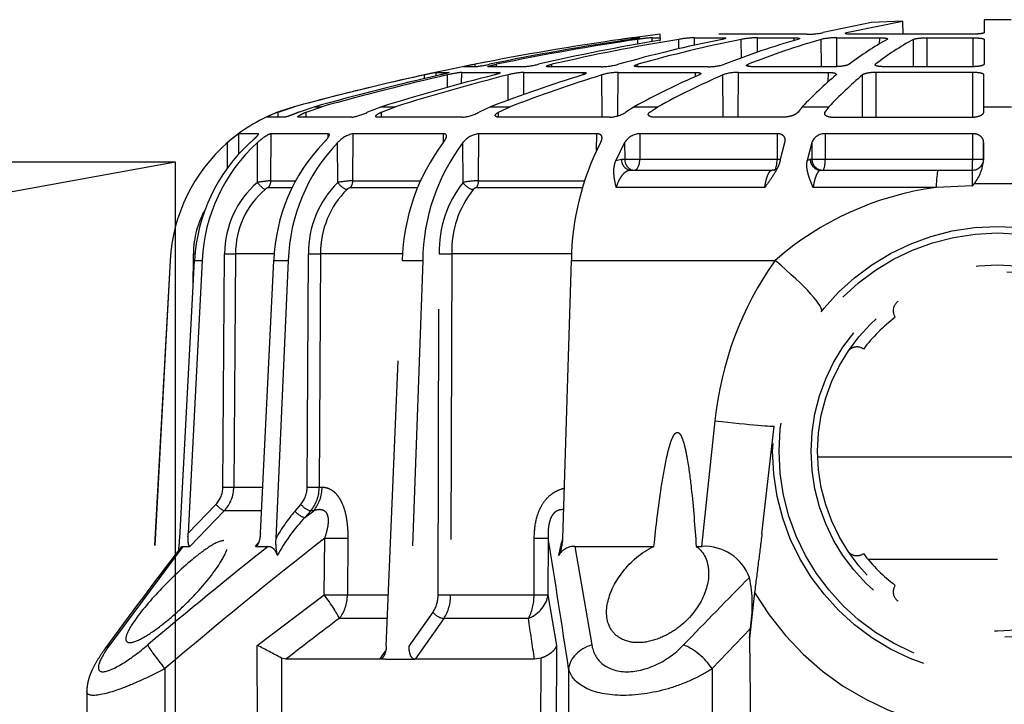
# Model space of a CAD drawing. Units: millimetres. Extents: x 1483 to 1802, y 192 to 446.
# Drawn here: x 1625 to 1630, y 265 to 268 of the extents above; entities that cross this region are included whole.
import ezdxf

# ---------------------------------------------------------------- set-up
doc = ezdxf.new("R2010")
doc.units = ezdxf.units.MM
doc.header["$LTSCALE"] = 0.1
doc.linetypes.add('CENTER2', pattern=[28.575, 19.05, -3.175, 3.175, -3.175])
doc.linetypes.add('DASHED', pattern=[19.05, 12.7, -6.35])
doc.layers.add('Centro', color=2, linetype='CENTER2')

# ---------------------------------------------------------------- blocks, each defined once
blk = doc.blocks.new('A$C26F47F03')
at = {"linetype": 'DASHED'}
for p, q in [((12.0426, 8.0977), (11.835, 8.0986)), ((12.6873, 7.671), (12.2489, 7.9959)), ((13.9589, 7.7279), (12.5158, 7.8063)), ((13.9589, 7.7274), (12.5168, 7.8056)), ((12.1435, 7.7507), (11.835, 7.7509)), ((13.9589, 7.7279), (13.9589, 7.7274)), ((12.6873, 7.671), (12.6873, 7.6396)), ((12.722, 7.6849), (13.9589, 7.6187)), ((12.8458, 7.4867), (12.6873, 7.6396)), ((13.9589, 7.5854), (12.7459, 7.6476)), ((12.7459, 7.6476), (12.8739, 7.5241)), ((13.8337, 7.6254), (13.9884, 7.624)), ((13.9589, 7.6187), (13.9589, 7.5854)), ((12.8458, 7.3231), (12.8458, 7.4867)), ((12.9507, 7.4931), (13.9884, 7.4856)), ((12.9505, 7.4444), (12.9505, 7.3184)), ((13.9883, 7.437), (12.9505, 7.4444)), ((14.3663, 7.4725), (14.4825, 7.4725)), ((13.9883, 7.2653), (13.9883, 7.437)), ((14.431, 7.4222), (14.5222, 7.4218)), ((14.5222, 7.3356), (14.5222, 7.4218)), ((11.835, 7.3386), (12.2465, 7.3399)), ((12.2465, 7.3399), (12.472, 7.0422)), ((12.6873, 7.348), (12.6873, 7.2918)), ((12.6873, 7.348), (12.7026, 7.3347)), ((12.7459, 7.3264), (13.9589, 7.2667)), ((14.3055, 7.3396), (14.4825, 7.3398)), ((14.5201, 7.3356), (14.5222, 7.3356)), ((13.9589, 7.2667), (13.9589, 7.2025)), ((14.2816, 7.185), (14.2816, 7.2939)), ((14.313, 7.2791), (14.5222, 7.2782)), ((14.313, 7.2791), (14.313, 7.1704)), ((14.5222, 7.0254), (14.5222, 7.2782)), ((14.5959, 7.2172), (14.5959, 7.2983)), ((12.1901, 7.2328), (11.835, 7.2317)), ((12.185, 7.2136), (12.1901, 7.2328)), ((13.9589, 7.2025), (12.722, 7.2579)), ((14.5959, 7.2473), (14.6184, 7.2473)), ((14.6184, 7.2473), (14.6419, 7.1755)), ((12.185, 6.796), (12.185, 7.2136)), ((12.8437, 7.1723), (12.8739, 7.1463)), ((14.5959, 6.9202), (14.5959, 7.1581)), ((14.6419, 7.0848), (14.6184, 7.1543)), ((12.8156, 7.1282), (12.8458, 7.0892)), ((12.8458, 7.1022), (12.8156, 7.1282)), ((12.8458, 7.0892), (12.8458, 7.1022)), ((12.9507, 7.1185), (13.9884, 7.1131)), ((14.5959, 7.1225), (14.6184, 7.1225)), ((14.6184, 7.1225), (14.6419, 7.0531)), ((12.9505, 7.0645), (12.9505, 7.052)), ((13.9883, 7.059), (12.9505, 7.0645)), ((13.9883, 6.6948), (13.9883, 7.059)), ((14.6419, 7.0848), (14.6419, 7.0531)), ((12.472, 7.0422), (12.7239, 7.0401)), ((14.5051, 7.0255), (14.5222, 7.0254)), ((12.3666, 6.764), (12.3666, 6.9754)), ((14.3055, 6.9825), (14.4825, 6.9829)), ((12.7233, 6.9375), (12.4714, 6.9396)), ((12.4714, 6.9396), (12.4714, 6.7574)), ((14.2816, 6.6296), (14.2816, 6.9285)), ((14.313, 6.9153), (14.5222, 6.9146)), ((14.313, 6.9153), (14.313, 6.6177)), ((14.5222, 6.5124), (14.5222, 6.9146)), ((14.6419, 6.7873), (14.6184, 6.8496)), ((12.185, 6.796), (12.2213, 6.7702)), ((12.185, 6.7957), (12.185, 6.796)), ((12.185, 6.7691), (12.185, 6.7957)), ((14.5959, 6.4275), (14.5959, 6.8059)), ((14.5959, 6.7882), (14.6184, 6.7882)), ((14.6184, 6.7882), (14.6419, 6.726)), ((14.6419, 6.7873), (14.6419, 6.726)), ((12.185, 6.7691), (12.185, 6.6391)), ((12.2436, 6.7666), (13.9589, 6.6955)), ((13.9589, 6.6047), (12.2436, 6.6652)), ((12.2436, 6.6652), (12.3947, 6.5588)), ((13.9589, 6.6955), (13.9589, 6.6047)), ((12.185, 6.639), (12.185, 6.6391)), ((12.185, 6.108), (12.185, 6.639)), ((12.3666, 6.5111), (12.185, 6.639)), ((14.7669, 6.5968), (14.784, 6.5968)), ((12.4715, 6.5362), (13.9884, 6.5317)), ((14.7793, 6.5451), (14.7948, 6.545)), ((14.7948, 6.545), (14.7948, 6.4885)), ((12.3666, 6.1351), (12.3666, 6.5111)), ((12.4714, 6.4805), (12.4714, 6.1096)), ((13.9883, 6.476), (12.4714, 6.4805)), ((14.4842, 6.5125), (14.5222, 6.5124)), ((14.7281, 6.4943), (14.784, 6.4943)), ((13.9883, 5.9427), (13.9883, 6.476)), ((14.3055, 6.4255), (14.4825, 6.426)), ((14.7449, 6.4316), (14.7948, 6.4314)), ((14.7948, 6.4314), (14.7948, 6.2657)), ((14.8202, 6.3724), (14.8202, 6.4236)), ((14.2816, 5.8964), (14.2816, 6.3669)), ((14.313, 6.3563), (14.5222, 6.3556)), ((14.313, 6.3563), (14.313, 5.8869)), ((14.5222, 5.8315), (14.5222, 6.3556)), ((14.6419, 6.3032), (14.6184, 6.3541)), ((14.8202, 6.3716), (14.831, 6.3716)), ((14.6419, 6.3032), (14.6419, 6.2165)), ((14.8202, 6.163), (14.8202, 6.3129)), ((14.5959, 5.7728), (14.5959, 6.2659)), ((14.596, 6.2672), (14.6184, 6.2673)), ((14.6184, 6.2673), (14.6419, 6.2165)), ((14.8202, 6.2768), (14.831, 6.2768)), ((14.6705, 6.225), (14.784, 6.2252)), ((14.6957, 6.1559), (14.7948, 6.1555)), ((14.7948, 6.1555), (14.7948, 5.892)), ((12.1902, 6.0779), (12.185, 6.108)), ((12.4714, 6.1096), (12.7233, 6.1088)), ((11.835, 6.0795), (12.1902, 6.0779)), ((12.472, 6.048), (12.2465, 6.0098)), ((12.7239, 6.0472), (12.472, 6.048)), ((14.8202, 5.8095), (14.8202, 6.048)), ((12.2465, 6.0098), (11.835, 6.0118)), ((14.8202, 6.0302), (14.831, 6.0303)), ((12.1435, 5.9562), (11.835, 5.9575)), ((12.722, 5.9822), (13.9589, 5.944)), ((12.6873, 5.9286), (12.2489, 5.8532)), ((12.6873, 5.9286), (12.6873, 5.5769)), ((13.9589, 5.944), (13.9589, 5.0383)), ((14.7845, 5.892), (14.7948, 5.892)), ((14.4488, 5.8317), (14.5222, 5.8315)), ((14.5959, 5.8072), (14.784, 5.8078)), ((14.2829, 5.0843), (14.2829, 5.7445)), ((14.4825, 5.7072), (14.4038, 5.7457)), ((14.4038, 5.7457), (14.4098, 5.7215)), ((14.6022, 5.7367), (14.7948, 5.7361)), ((14.7948, 5.7361), (14.7948, 5.3926)), ((14.4098, 5.7215), (14.4098, 5.707)), ((14.4825, 5.7072), (14.4098, 5.707)), ((14.4098, 5.707), (14.4098, 5.6398)), ((14.6419, 5.6655), (14.6184, 5.7015)), ((14.9352, 5.7205), (14.9419, 5.7205)), ((14.36, 5.6782), (14.36, 5.0513)), ((14.6419, 5.6655), (14.6419, 5.5593)), ((14.8202, 5.336), (14.8202, 5.6468)), ((14.8203, 5.6486), (14.831, 5.6487)), ((14.9202, 5.6481), (14.9419, 5.6481)), ((14.9436, 5.6681), (14.9489, 5.6681)), ((14.9489, 5.6681), (14.9489, 5.6411)), ((14.5222, 5.6396), (14.4098, 5.6398)), ((14.4098, 5.6398), (14.4098, 5.0294)), ((14.5222, 5.0292), (14.5222, 5.6396)), ((14.9484, 5.6411), (14.9489, 5.6411)), ((14.5959, 5.0006), (14.5959, 5.5749)), ((14.6184, 5.5952), (14.6419, 5.5593)), ((14.9317, 5.5848), (14.9489, 5.5847)), ((14.9489, 5.5847), (14.9489, 5.5495)), ((14.9344, 5.5494), (14.9381, 5.5494)), ((14.9489, 5.5495), (14.9414, 5.5495)), ((14.9489, 5.5495), (14.9651, 5.5496)), ((14.8993, 5.4666), (14.9419, 5.4667)), ((12.6873, 5.3891), (12.6873, 5.3633)), ((14.7761, 5.3926), (14.7948, 5.3926)), ((14.9147, 5.3969), (14.9489, 5.3967)), ((14.9489, 5.3967), (14.9489, 5.271)), ((12.6873, 5.3633), (13.2451, 5.3055)), ((12.1435, 5.3182), (11.835, 5.3174)), ((12.3224, 5.1482), (12.1435, 5.3182)), ((14.5959, 5.2698), (14.784, 5.2706)), ((14.9424, 5.271), (14.9489, 5.271)), ((14.9647, 4.8993), (14.9647, 5.2883)), ((14.5959, 5.2021), (14.7948, 5.2017)), ((14.7948, 5.2017), (14.7948, 4.8017)), ((14.8585, 5.1884), (14.9419, 5.1887)), ((12.2783, 5.1528), (11.835, 5.1471)), ((12.2783, 5.1528), (12.3224, 5.1482)), ((12.4818, 5.1293), (12.2783, 5.1528)), ((14.8202, 4.7749), (14.8202, 5.1368)), ((14.822, 5.1581), (14.831, 5.1581)), ((12.7432, 5.097), (13.222, 5.043)), ((14.8848, 5.1171), (14.9489, 5.1169)), ((14.9489, 5.1169), (14.9489, 4.9531)), ((14.4038, 5.0156), (14.4825, 4.9952)), ((14.5222, 5.0292), (14.4098, 5.0294)), ((14.4098, 5.0294), (14.4098, 5.0138)), ((14.9368, 4.9531), (14.9489, 4.9531)), ((14.6419, 4.9176), (14.6184, 4.9363)), ((14.6419, 4.9176), (14.6419, 4.7992)), ((14.2829, 4.3227), (14.2829, 4.8692)), ((14.4825, 4.8754), (14.4038, 4.8952)), ((14.4038, 4.8952), (14.4098, 4.8826)), ((14.4098, 4.8826), (14.4098, 4.8751)), ((14.4825, 4.8754), (14.4098, 4.8751)), ((14.4098, 4.8751), (14.4098, 4.8152)), ((13.085, 4.8489), (13.085, 3.2497)), ((14.36, 4.8343), (14.36, 4.3128)), ((14.5222, 4.8151), (14.4098, 4.8152)), ((14.4098, 4.8152), (14.4098, 4.1602)), ((14.5222, 4.1602), (14.5222, 4.8151)), ((14.6092, 4.8177), (14.6184, 4.8177)), ((14.6419, 4.7992), (14.6184, 4.8177)), ((14.8202, 4.8325), (14.9419, 4.833)), ((15.0164, 4.6092), (14.9717, 4.824)), ((14.5959, 4.7798), (14.5959, 4.1636)), ((14.7531, 4.8018), (14.7948, 4.8017)), ((14.8205, 4.7646), (14.9489, 4.7643)), ((14.9489, 4.7643), (14.9489, 4.5735)), ((14.9647, 4.1659), (14.9647, 4.6974)), ((14.9659, 4.7203), (14.9717, 4.7203)), ((14.9717, 4.7203), (15.0221, 4.4715)), ((14.5959, 4.6493), (14.784, 4.6501)), ((12.6286, 4.0493), (12.6286, 4.6244)), ((15.0221, 4.4715), (15.0164, 4.6092)), ((14.5959, 4.589), (14.7948, 4.5888)), ((14.7948, 4.1595), (14.7948, 4.5888)), ((14.8202, 4.1643), (14.8202, 4.5527)), ((14.828, 4.592), (14.831, 4.592)), ((14.9216, 4.5736), (14.9489, 4.5735)), ((15.0221, 4.4715), (14.9647, 4.4711)), ((14.8202, 4.4234), (14.9419, 4.4239)), ((14.8202, 4.3631), (14.9489, 4.363)), ((14.9489, 4.363), (14.9489, 4.1583)), ((14.2903, 4.1605), (14.2829, 4.3227)), ((14.36, 4.3128), (14.36, 4.1616)), ((14.5222, 4.1602), (14.4098, 4.1602)), ((14.4098, 4.1602), (14.4098, 4.1116)), ((14.5962, 4.1596), (14.7948, 4.1595)), ((14.8203, 4.1583), (14.9489, 4.1583)), ((14.3012, 4.1522), (14.3012, 3.9464)), ((14.404, 4.1116), (14.4825, 4.1113)), ((14.4098, 4.1116), (14.404, 4.1116)), ((14.4825, 4.1113), (14.4098, 4.1116)), ((14.6184, 4.1107), (14.6419, 4.1106)), ((14.6419, 4.1106), (14.6419, 3.9881)), ((14.6419, 4.1106), (14.784, 4.11)), ((14.9419, 4.1093), (14.831, 4.1098)), ((15.0294, 4.1089), (14.9717, 4.1092)), ((15.0294, 3.9897), (15.0294, 4.1089))]:
    blk.add_line(p, q, dxfattribs=at)
for radius in [1, 0.9711, 0.8289, 0.8]:
    blk.add_circle((13.11, 4.0493), radius, dxfattribs=at)
for centre, radius, start, end in [((2.9645, -4.8516), 15.8577, 52.21232, 54.24345), ((-5.9994, -7.5717), 23.8771, 38.4989, 40.15877), ((-5.4141, -7.1827), 23.0494, 38.10141, 40.38237), ((13.9182, 6.979), 0.75, 86.3722, 86.8892), ((13.9183, 6.9786), 0.7499, 41.1966, 86.8926), ((12.7459, 8.2269), 0.5425, 261.8332, 267.4759), ((13.9203, 6.8577), 0.7619, 42.4392, 87.0907), ((13.9849, 7.2092), 0.4149, 60.118, 89.5054), ((13.9231, 6.828), 0.7582, 42.4513, 87.2905), ((12.9512, 7.5971), 0.1527, 226.3246, 269.745), ((12.9512, 7.6049), 0.1118, 226.2506, 269.7545), ((13.9871, 7.0655), 0.4201, 40.7233, 89.8121), ((13.9182, 6.979), 0.75, 21.6184, 41.8246), ((14.1063, 7.1368), 0.5042, 34.4152, 41.7359), ((13.9871, 7.0576), 0.3794, 40.6892, 89.8207), ((10.3916, 8.2472), 2.0649, 330.5742, 333.9323), ((13.7037, 7.2336), 0.611, 4.2641, 9.9867), ((13.9274, 6.4635), 0.8039, 46.3213, 87.7505), ((14.169, 7.0801), 0.4795, 20.4114, 27.0768), ((12.7055, 7.0126), 0.2459, 86.1675, 103.9197), ((12.2521, 6.5307), 0.8214, 46.677, 61.3111), ((12.3648, 6.6204), 0.7308, 49.0485, 60.7392), ((13.9182, 6.979), 0.75, 15.2335, 21.1773), ((-1.3999, -3.3317), 17.1975, 36.82258, 37.82055), ((13.9344, 6.41), 0.7928, 46.2655, 88.2308), ((12.9502, 7.2372), 0.1187, 230.0281, 270.2702), ((3.16, 4.0493), 11.9, 13.56053, 15.23348), ((3.1618, 4.0497), 11.898, 12.36165, 15.23121), ((12.9498, 7.2269), 0.1624, 230.1701, 270.2495), ((13.9921, 6.6718), 0.4412, 44.7536, 90.4805), ((13.9918, 6.6611), 0.3979, 44.677, 90.5087), ((3.8827, 4.0528), 11.1782, 12.78109, 15.7382), ((3.9006, 4.0242), 11.1601, 12.78735, 15.74765), ((13.8463, 6.8968), 0.4671, 2.2789, 10.5764), ((14.3963, 6.8871), 0.1289, 12.3118, 48.0098), ((14.2578, 6.9234), 0.0243, 12.0157, 45.7892), ((14.8291, 6.9555), 0.2359, 188.601, 206.6758), ((5.8701, 4.0308), 9.1947, 14.19711, 17.44517), ((3.16, 4.0493), 11.9, 10.93076, 13.17256), ((5.9013, 3.9756), 9.1632, 14.21199, 17.4675), ((13.9374, 5.7886), 0.9071, 53.0594, 88.6381), ((13.9497, 5.7207), 0.884, 52.9297, 89.4), ((13.0283, 6.2014), 1.7996, 11.0059, 12.6925), ((12.4696, 6.6718), 0.1355, 236.4662, 270.8226), ((13.9989, 6.0366), 0.4952, 51.7503, 91.2134), ((12.4688, 6.6666), 0.1861, 236.683, 270.7854), ((14.3146, 6.3808), 0.4829, 6.02, 13.6009), ((13.9981, 6.0305), 0.4456, 51.6264, 91.2668), ((13.9484, 6.3514), 0.3647, 0.7596, 11.7165), ((14.4175, 6.343), 0.1055, 6.8998, 51.9492), ((14.7818, 6.4442), 0.1867, 185.1175, 208.8687), ((13.5783, 6.1372), 1.2745, 10.5963, 12.985), ((14.2616, 6.3646), 0.0201, 6.5543, 49.2188), ((15.4372, 6.4436), 0.6211, 186.5832, 192.602), ((3.1622, 4.0496), 11.8977, 8.07327, 11.25411), ((8.5913, 3.9748), 6.4831, 17.21548, 21.04775), ((3.9191, 4.0606), 11.141, 8.35332, 11.63843), ((3.932, 4.0309), 11.1281, 8.35595, 11.6436), ((8.6278, 3.8967), 6.446, 17.24618, 21.09314), ((14.4307, 6.1344), 0.3647, 3.3245, 14.4211), ((6.0352, 47.8339), 42.1767, 278.38422, 278.63367), ((15.2452, 6.1899), 0.4259, 183.6288, 193.4733), ((5.9982, 4.0617), 9.0629, 9.44801, 12.93671), ((5.3234, 51.3535), 45.9067, 278.54373, 279.27701), ((12.6053, 5.9302), 0.082, 358.9279, 59.921), ((12.4547, 5.026), 0.9938, 74.6315, 78.8783), ((12.7232, 6.1473), 0.1651, 242.2879, 269.5839), ((6.0222, 4.0048), 9.0387, 9.30763, 12.94927), ((13.9468, 4.7711), 1.1729, 62.824, 89.4096), ((14.5118, 5.7298), 0.2831, 1.268, 15.9842), ((15.153, 5.8191), 0.333, 181.6479, 194.772), ((14.7331, 5.7768), 0.1372, 181.6637, 213.2862), ((8.8471, 4.0505), 6.2163, 11.34581, 15.71443), ((14.4389, 5.6362), 0.0834, 2.3482, 58.46), ((3.16, 4.0493), 11.9, 7.24262, 8.09132), ((13.1026, 5.4494), 1.8592, 6.7539, 8.3846), ((11.3171, 3.8559), 3.7854, 23.6705, 28.5581), ((8.873, 3.9695), 6.1902, 11.35905, 15.73995), ((14.2488, 5.5398), 0.7015, 3.6752, 8.8821), ((11.3498, 3.7602), 3.7516, 23.74, 28.6569), ((-2.6782, -10.1649), 21.5983, 45.16859, 46.28063), ((14.4049, 5.3778), 0.5443, 1.9904, 9.3935), ((12.4731, 5.3528), 0.2145, 290.7455, 2.8035), ((13.0976, 3.8246), 1.4883, 54.6385, 84.3136), ((15.0641, 5.3348), 0.2439, 179.7107, 197.1703), ((14.5943, 5.2053), 0.2006, 358.9729, 18.9849), ((11.6975, 4.0152), 3.3728, 15.8588, 21.71), ((14.5245, 5.1119), 0.4244, 0.6776, 10.4202), ((13.1111, 4.0493), 1.25, 120.2295, 204.0846), ((12.4249, 5.7531), 0.6135, 260.3764, 281.6721), ((11.7204, 3.9159), 3.3495, 15.8903, 21.7685), ((12.9333, 4.1427), 1.3616, 7.5976, 41.1267), ((13.3161, 3.5225), 1.9246, 40.2989, 46.4605), ((14.4603, 4.8176), 0.062, 357.7256, 68.9807), ((15.3644, 4.8983), 0.3997, 179.844, 190.7135), ((14.6501, 4.7687), 0.2988, 359.1645, 12.4269), ((13.3388, 3.4158), 1.9005, 40.5017, 46.7154), ((12.6959, 4.6746), 0.05, 123.5173, 215.4275), ((13.5241, 4.6746), 0.05, 324.5723, 56.4825), ((13.7872, 3.9031), 1.3186, 28.8736, 37.6638), ((13.11, 4.0493), 0.75, 127.3377, 142.6623), ((13.11, 4.0493), 0.75, 37.3376, 52.6621), ((13.8018, 3.7923), 1.3034, 28.9854, 37.8438), ((12.4847, 4.4635), 0.05, 54.5725, 146.4827), ((13.7353, 4.4635), 0.05, 33.5172, 125.4274), ((14.3092, 5.1935), 1.0331, 268.9522, 272.8166), ((14.8695, 4.9052), 0.9434, 232.1241, 232.9548), ((14.41, 4.1616), 0.05, 180, 269.75), ((14.4238, 4.3123), 0.2016, 232.5504, 264.3544)]:
    blk.add_arc(centre, radius, start, end, dxfattribs=at)
for centre, major_axis, ratio, start_param, end_param in [((12.1429, 7.8959), (-0.0883, -0.1213), 0.605636, 2.840826, 3.139234), ((12.1429, 7.7311), (0.1144, 0.097), 0.097141, 0.311145, 1.482978), ((13.9886, 7.624), (-0.0003, -0.04), 0.004363, 4.712427, 4.952344), ((12.8741, 7.5138), (-0.0278, -0.0288), 0.186021, 4.528147, 6.074553), ((12.9509, 7.4827), (-0.0003, -0.04), 0.00644, 4.450631, 5.991082), ((13.9886, 7.4753), (-0.0003, -0.04), 0.006441, 4.450631, 5.992272), ((14.3057, 7.3292), (-0.0305, -0.0259), 0.20268, 4.54721, 6.095589), ((14.3132, 7.3173), (-0.04, 0), 0.956903, 0.65854, 1.566433), ((12.8439, 7.1523), (-0.0262, -0.0303), 0.356279, 4.327491, 5.874047), ((12.8741, 7.1263), (-0.0262, -0.0303), 0.35628, 4.327492, 5.873897), ((12.9509, 7.0985), (-0.0002, -0.04), 0.008078, 4.18883, 5.729281), ((13.9886, 7.0931), (-0.0002, -0.04), 0.00808, 4.18883, 5.730471), ((12.9519, 7.1791), (-0.15, 0), 0.846961, 0.785398, 1.56207), ((12.4727, 7.0617), (-0.1206, -0.0892), 0.102678, 0.425338, 1.489573), ((12.4727, 7.0617), (-0.0013, -0.15), 0.0033, 4.84332, 5.663914), ((12.7246, 7.0596), (-0.0013, -0.15), 0.0033, 4.84332, 5.663766), ((12.4727, 7.0617), (-0.15, 0), 0.814288, 0.785398, 1.56207), ((14.3057, 6.9625), (-0.029, -0.0276), 0.388777, 4.364113, 5.912491), ((14.3132, 6.9493), (-0.04, 0), 0.849134, 0.65854, 1.566433), ((12.3949, 6.5305), (0.023, 0.0327), 0.502263, 0.95745, 2.503471), ((12.4717, 6.5079), (0.0001, 0.04), 0.009163, 0.785431, 2.325334), ((13.9886, 6.5034), (0.0001, 0.04), 0.009169, 0.785431, 2.327071), ((14.3057, 6.3972), (0.026, 0.0304), 0.548381, 1.007654, 2.556033), ((14.3132, 6.3836), (-0.04, 0), 0.683499, 0.65854, 1.566433), ((12.4727, 6.1967), (0.0257, -0.1478), 0.799686, 4.999809, 6.064044), ((12.4727, 6.1967), (-0.15, 0), 0.580461, 0.785398, 1.56207), ((12.4727, 6.1967), (-0.0005, -0.15), 0.008365, 5.331688, 6.152281), ((12.7246, 6.1959), (-0.0005, -0.15), 0.008365, 5.331836, 6.152281), ((12.1429, 5.8075), (-0.0224, 0.1483), 0.759358, 4.909381, 6.081214), ((14.41, 5.6782), (0.05, 0), 0.866025, 1.57516, 3.141593), ((14.41, 5.6637), (0.05, 0), 0.866025, 1.57516, 3.141593), ((14.41, 5.6634), (0.05, 0), 0.471284, 3.141593, 4.708026), ((12.1429, 5.4096), (0.1028, 0.1092), 0.468259, 4.256489, 5.428322), ((13.2668, 5.4405), (0.0448, 0.3975), 0.017175, 1.91919, 3.141593), ((13.9806, 5.1457), (0.2488, 0.3132), 0.128324, 3.141593, 4.465926), ((14.41, 5.0439), (0.05, 0), 0.290406, 3.141593, 4.708026), ((14.41, 4.8343), (0.05, 0), 0.965926, 1.57516, 3.141593), ((14.41, 4.8268), (0.05, 0), 0.965926, 1.57516, 3.141593), ((14.41, 4.8266), (0.05, 0), 0.226951, 3.141593, 4.708026), ((14.21, 4.3128), (-0.15, 0), 0.076269, 3.141593, 4.204546), ((14.41, 4.1618), (0.05, 0), 0.032846, 3.141593, 4.708026)]:
    blk.add_ellipse(centre, major_axis=major_axis, ratio=ratio, start_param=start_param, end_param=end_param, dxfattribs=at)
for points, knots in [([(12.1435, 7.7507), (12.1264, 7.783), (12.1106, 7.8148), (12.0818, 7.8771), (12.0689, 7.9077), (12.037, 7.9914), (12.0244, 8.0388), (12.0243, 8.0877), (12.0307, 8.0978), (12.0425, 8.0977)], [0, 0, 0, 0, 0.125, 0.125, 0.25, 0.25, 0.5, 0.5, 0.6819726, 0.6819726, 0.6819726, 0.6819726]), ([(12.2312, 8.0169), (12.2284, 8.019), (12.2129, 8.0307), (12.1816, 8.0512), (12.1453, 8.0715), (12.1128, 8.0851), (12.0862, 8.0929), (12.0623, 8.0973), (12.0484, 8.0973), (12.0427, 8.0972)], [0, 0, 0, 0, 0.042777, 0.278844, 0.529575, 0.678609, 0.808378, 0.932577, 1, 1, 1, 1]), ([(12.2489, 7.9959), (12.217, 8.0189), (12.1883, 8.0362), (12.1441, 8.0504), (12.1299, 8.046), (12.1296, 8.0082), (12.1438, 7.9756), (12.1877, 7.9039), (12.217, 7.8648), (12.2489, 7.8268)], [0, 0, 0, 0, 0.25, 0.25, 0.5, 0.5, 0.75, 0.75, 1, 1, 1, 1]), ([(12.7127, 7.4882), (12.7127, 7.4742), (12.703, 7.4693), (12.6722, 7.4738), (12.6518, 7.4828), (12.5846, 7.5215), (12.5331, 7.5616), (12.4566, 7.632), (12.4313, 7.6572), (12.3827, 7.7094), (12.3589, 7.7372), (12.316, 7.7924), (12.2966, 7.8204), (12.2681, 7.8708), (12.2593, 7.8931), (12.2591, 7.9208), (12.2677, 7.9263), (12.296, 7.9216), (12.3153, 7.9122), (12.3798, 7.8718), (12.4309, 7.8296), (12.5325, 7.7352), (12.5841, 7.6821), (12.6515, 7.601), (12.6721, 7.5738), (12.7028, 7.5245), (12.7127, 7.5022), (12.7127, 7.4882)], [0, 0, 0, 0, 0.0625, 0.0625, 0.125, 0.125, 0.25, 0.25, 0.3125, 0.3125, 0.375, 0.375, 0.4375, 0.4375, 0.5, 0.5, 0.5625, 0.5625, 0.625, 0.625, 0.75, 0.75, 0.875, 0.875, 0.9375, 0.9375, 1, 1, 1, 1]), ([(12.6814, 7.6807), (12.6829, 7.6795), (12.6841, 7.6783), (12.6866, 7.6751), (12.6873, 7.673), (12.6873, 7.671)], [0.6072012, 0.6072012, 0.6072012, 0.6072012, 0.75, 0.75, 1, 1, 1, 1]), ([(12.6873, 7.6396), (12.6873, 7.6415), (12.6898, 7.6432), (12.6978, 7.6457), (12.703, 7.6465), (12.7143, 7.6477), (12.7204, 7.6479), (12.733, 7.6481), (12.7394, 7.648), (12.7459, 7.6476)], [0, 0, 0, 0, 0.25, 0.25, 0.5, 0.5, 0.75, 0.75, 1, 1, 1, 1]), ([(14.4825, 7.3719), (14.4874, 7.3665), (14.4922, 7.3612), (14.5014, 7.3514), (14.5056, 7.347), (14.5113, 7.3415), (14.513, 7.3399), (14.5162, 7.3371), (14.5175, 7.3361), (14.521, 7.3339), (14.5222, 7.3339), (14.5222, 7.3356)], [0, 0, 0, 0, 0.25, 0.25, 0.5, 0.5, 0.625, 0.625, 0.75, 0.75, 1, 1, 1, 1]), ([(12.7459, 7.3264), (12.7394, 7.3267), (12.7331, 7.3273), (12.7206, 7.3293), (12.7144, 7.3307), (12.7031, 7.3342), (12.6978, 7.3364), (12.6899, 7.3417), (12.6873, 7.3449), (12.6873, 7.348)], [0, 0, 0, 0, 0.25, 0.25, 0.5, 0.5, 0.75, 0.75, 1, 1, 1, 1]), ([(14.5222, 7.2782), (14.5222, 7.2804), (14.521, 7.2842), (14.5164, 7.2937), (14.5131, 7.2993), (14.5056, 7.311), (14.5013, 7.317), (14.4922, 7.3287), (14.4875, 7.3344), (14.4825, 7.3398)], [0, 0, 0, 0, 0.25, 0.25, 0.5, 0.5, 0.75, 0.75, 1, 1, 1, 1]), ([(12.6873, 7.2918), (12.6873, 7.2877), (12.6866, 7.2837), (12.6834, 7.2759), (12.6809, 7.272), (12.674, 7.2649), (12.6697, 7.2617), (12.6591, 7.2558), (12.6531, 7.2533), (12.6464, 7.2512)], [0, 0, 0, 0, 0.25, 0.25, 0.5, 0.5, 0.75, 0.75, 1, 1, 1, 1]), ([(14.2816, 7.2939), (14.2816, 7.2947), (14.2807, 7.2965), (14.2782, 7.3006), (14.2765, 7.3029), (14.2747, 7.3049)], [0, 0, 0, 0, 0.5, 0.5, 1, 1, 1, 1]), ([(14.6184, 7.1543), (14.6158, 7.1607), (14.6131, 7.1674), (14.608, 7.1806), (14.6055, 7.1871), (14.6022, 7.1959), (14.6012, 7.1986), (14.5994, 7.2038), (14.5986, 7.2062), (14.5966, 7.2125), (14.5959, 7.2156), (14.5959, 7.2172)], [0, 0, 0, 0, 0.25, 0.25, 0.5, 0.5, 0.625, 0.625, 0.75, 0.75, 1, 1, 1, 1]), ([(14.5959, 7.1581), (14.5959, 7.1602), (14.5966, 7.1608), (14.5992, 7.1591), (14.6011, 7.1568), (14.6055, 7.15), (14.608, 7.1455), (14.6131, 7.1349), (14.6158, 7.129), (14.6184, 7.1225)], [0, 0, 0, 0, 0.25, 0.25, 0.5, 0.5, 0.75, 0.75, 1, 1, 1, 1]), ([(12.9505, 7.052), (12.9505, 7.0443), (12.9494, 7.0365), (12.9445, 7.021), (12.9406, 7.0133), (12.9299, 6.9985), (12.9232, 6.9914), (12.9108, 6.9814), (12.9062, 6.9782), (12.8964, 6.9722), (12.8913, 6.9693), (12.875, 6.9613), (12.8628, 6.9566), (12.837, 6.949), (12.8235, 6.946), (12.7955, 6.9413), (12.7812, 6.9397), (12.7524, 6.9378), (12.7379, 6.9374), (12.7233, 6.9375)], [0, 0, 0, 0, 0.125, 0.125, 0.25, 0.25, 0.375, 0.375, 0.4375, 0.4375, 0.5, 0.5, 0.625, 0.625, 0.75, 0.75, 0.875, 0.875, 1, 1, 1, 1]), ([(12.7239, 7.0401), (12.7404, 7.0342), (12.7571, 7.0292), (12.7827, 7.0246), (12.7913, 7.0236), (12.8081, 7.0234), (12.8162, 7.0243), (12.8307, 7.0287), (12.8369, 7.0323), (12.8455, 7.0416), (12.8481, 7.0471), (12.8507, 7.0587), (12.8507, 7.0648), (12.8493, 7.077), (12.8478, 7.0831), (12.8458, 7.0892)], [0, 0, 0, 0, 0.25, 0.25, 0.375, 0.375, 0.5, 0.5, 0.625, 0.625, 0.75, 0.75, 0.875, 0.875, 1, 1, 1, 1]), ([(14.4825, 7.0448), (14.4874, 7.04), (14.4922, 7.0355), (14.5014, 7.0278), (14.5056, 7.0246), (14.5113, 7.0213), (14.513, 7.0205), (14.5162, 7.0195), (14.5176, 7.0193), (14.5198, 7.0197), (14.5207, 7.0203), (14.5219, 7.0223), (14.5222, 7.0236), (14.5222, 7.0254)], [0, 0, 0, 0, 0.25, 0.25, 0.5, 0.5, 0.625, 0.625, 0.75, 0.75, 0.875, 0.875, 1, 1, 1, 1]), ([(12.2436, 6.7666), (12.2372, 6.7669), (12.2308, 6.7676), (12.2184, 6.7701), (12.2122, 6.7719), (12.201, 6.7765), (12.1957, 6.7795), (12.1878, 6.7868), (12.1851, 6.7912), (12.185, 6.7957)], [0, 0, 0, 0, 0.25, 0.25, 0.5, 0.5, 0.75, 0.75, 1, 1, 1, 1]), ([(14.5959, 6.8059), (14.5959, 6.8097), (14.5966, 6.8122), (14.5992, 6.8142), (14.6011, 6.8137), (14.6055, 6.8102), (14.608, 6.8072), (14.6132, 6.799), (14.6158, 6.794), (14.6184, 6.7882)], [0, 0, 0, 0, 0.25, 0.25, 0.5, 0.5, 0.75, 0.75, 1, 1, 1, 1]), ([(12.185, 6.6391), (12.185, 6.6438), (12.1876, 6.6483), (12.1955, 6.6554), (12.2007, 6.6581), (12.2121, 6.6622), (12.2181, 6.6635), (12.2307, 6.6652), (12.2371, 6.6654), (12.2436, 6.6652)], [0, 0, 0, 0, 0.25, 0.25, 0.5, 0.5, 0.75, 0.75, 1, 1, 1, 1]), ([(14.7946, 6.4873), (14.7944, 6.4873), (14.7942, 6.4875), (14.7935, 6.4891), (14.7926, 6.4915), (14.7896, 6.5018), (14.7868, 6.513), (14.784, 6.5257)], [0.141365, 0.141365, 0.141365, 0.141365, 0.25, 0.25, 0.5, 0.5, 1, 1, 1, 1]), ([(14.4825, 6.5137), (14.4874, 6.5097), (14.4922, 6.5063), (14.5014, 6.5012), (14.5056, 6.4995), (14.5113, 6.4987), (14.513, 6.4987), (14.5162, 6.4994), (14.5176, 6.5002), (14.521, 6.5035), (14.5222, 6.5073), (14.5222, 6.5124)], [0, 0, 0, 0, 0.25, 0.25, 0.5, 0.5, 0.625, 0.625, 0.75, 0.75, 1, 1, 1, 1]), ([(14.8202, 6.3129), (14.8202, 6.3151), (14.8205, 6.3158), (14.8216, 6.3144), (14.8224, 6.3123), (14.8244, 6.3055), (14.8257, 6.3009), (14.8283, 6.2899), (14.8297, 6.2836), (14.831, 6.2768)], [0, 0, 0, 0, 0.25, 0.25, 0.5, 0.5, 0.75, 0.75, 1, 1, 1, 1]), ([(14.5959, 6.2659), (14.5959, 6.2711), (14.5966, 6.2753), (14.5992, 6.2808), (14.6011, 6.2822), (14.6055, 6.2822), (14.608, 6.2808), (14.6132, 6.2757), (14.6158, 6.272), (14.6184, 6.2673)], [0, 0, 0, 0, 0.25, 0.25, 0.5, 0.5, 0.75, 0.75, 1, 1, 1, 1]), ([(14.7936, 6.2599), (14.793, 6.2599), (14.7924, 6.2606), (14.7906, 6.2639), (14.7894, 6.267), (14.7868, 6.2751), (14.7854, 6.2802), (14.784, 6.2859)], [0.3112927, 0.3112927, 0.3112927, 0.3112927, 0.5, 0.5, 0.75, 0.75, 1, 1, 1, 1]), ([(12.7233, 6.1088), (12.7525, 6.1087), (12.7814, 6.1059), (12.8234, 6.0954), (12.8369, 6.091), (12.8625, 6.0797), (12.8748, 6.0728), (12.8966, 6.0571), (12.9062, 6.0482), (12.9188, 6.0333), (12.9226, 6.028), (12.9295, 6.0173), (12.9325, 6.0118), (12.9398, 5.9964), (12.9434, 5.9861), (12.9459, 5.9756)], [0, 0, 0, 0, 0.25, 0.25, 0.375, 0.375, 0.5, 0.5, 0.625, 0.625, 0.6875, 0.6875, 0.75, 0.75, 0.858658, 0.858658, 0.858658, 0.858658]), ([(12.2465, 6.0098), (12.2439, 6.0105), (12.2412, 6.0115), (12.236, 6.0141), (12.2334, 6.0156), (12.2257, 6.0211), (12.2207, 6.0258), (12.211, 6.0374), (12.2063, 6.0442), (12.1978, 6.0596), (12.1938, 6.0683), (12.1902, 6.0779)], [0, 0, 0, 0, 0.125, 0.125, 0.25, 0.25, 0.5, 0.5, 0.75, 0.75, 1, 1, 1, 1]), ([(12.8503, 5.9782), (12.8507, 5.9837), (12.8505, 5.9893), (12.8481, 6.0013), (12.8456, 6.0078), (12.8391, 6.0169), (12.8365, 6.0198), (12.8306, 6.0252), (12.8272, 6.0276), (12.8163, 6.0344), (12.8081, 6.0377), (12.7913, 6.0426), (12.7828, 6.0443), (12.7571, 6.0477), (12.7404, 6.0479), (12.7239, 6.0472)], [0.1408501, 0.1408501, 0.1408501, 0.1408501, 0.25, 0.25, 0.375, 0.375, 0.4375, 0.4375, 0.5, 0.5, 0.625, 0.625, 0.75, 0.75, 1, 1, 1, 1]), ([(14.8202, 6.048), (14.8202, 6.0518), (14.8205, 6.0544), (14.8213, 6.056), (14.8215, 6.0562), (14.8218, 6.0562)], [0, 0, 0, 0, 0.25, 0.25, 0.3508716, 0.3508716, 0.3508716, 0.3508716]), ([(14.8223, 6.0561), (14.8226, 6.0559), (14.823, 6.0554), (14.8244, 6.053), (14.8257, 6.05), (14.8283, 6.0416), (14.8297, 6.0363), (14.831, 6.0303)], [0.3967603, 0.3967603, 0.3967603, 0.3967603, 0.5, 0.5, 0.75, 0.75, 1, 1, 1, 1]), ([(12.1435, 5.3182), (12.1264, 5.3441), (12.1106, 5.3723), (12.0818, 5.4337), (12.0689, 5.4672), (12.037, 5.57), (12.0244, 5.6448), (12.0243, 5.781), (12.0364, 5.8394), (12.0794, 5.9232), (12.1093, 5.9478), (12.1435, 5.9562)], [0, 0, 0, 0, 0.125, 0.125, 0.25, 0.25, 0.5, 0.5, 0.75, 0.75, 1, 1, 1, 1]), ([(14.7948, 5.892), (14.7948, 5.8874), (14.7946, 5.8839), (14.7935, 5.8793), (14.7926, 5.8782), (14.7906, 5.8786), (14.7894, 5.88), (14.7868, 5.8852), (14.7854, 5.8889), (14.784, 5.8936)], [0, 0, 0, 0, 0.25, 0.25, 0.5, 0.5, 0.75, 0.75, 1, 1, 1, 1]), ([(12.2489, 5.8532), (12.217, 5.8479), (12.1883, 5.8339), (12.1441, 5.782), (12.1299, 5.7434), (12.1296, 5.6516), (12.1438, 5.6008), (12.1877, 5.5133), (12.217, 5.4755), (12.2489, 5.4449)], [0, 0, 0, 0, 0.25, 0.25, 0.5, 0.5, 0.75, 0.75, 1, 1, 1, 1]), ([(14.4825, 5.8146), (14.4875, 5.8117), (14.4922, 5.8097), (14.5014, 5.8075), (14.5056, 5.8073), (14.5132, 5.8096), (14.5164, 5.8121), (14.521, 5.8198), (14.5222, 5.8252), (14.5222, 5.8315)], [0, 0, 0, 0, 0.25, 0.25, 0.5, 0.5, 0.75, 0.75, 1, 1, 1, 1]), ([(12.6873, 5.3891), (12.6604, 5.3518), (12.6186, 5.3359), (12.5332, 5.3321), (12.4876, 5.3439), (12.3999, 5.391), (12.3565, 5.427), (12.3037, 5.4998), (12.2881, 5.5275), (12.2658, 5.5864), (12.2592, 5.6178), (12.2592, 5.6769), (12.2658, 5.703), (12.2882, 5.7441), (12.3037, 5.7592), (12.3567, 5.7898), (12.4001, 5.7915), (12.4877, 5.7707), (12.5333, 5.7478), (12.6185, 5.6803), (12.6603, 5.6338), (12.6873, 5.5769)], [0, 0, 0, 0, 0.125, 0.125, 0.25, 0.25, 0.375, 0.375, 0.4375, 0.4375, 0.5, 0.5, 0.5625, 0.5625, 0.625, 0.625, 0.75, 0.75, 0.875, 0.875, 1, 1, 1, 1]), ([(14.2829, 5.7445), (14.2931, 5.747), (14.3032, 5.7492), (14.3232, 5.7529), (14.3332, 5.7543), (14.3534, 5.7554), (14.3636, 5.7552), (14.3837, 5.7525), (14.3938, 5.75), (14.4038, 5.7457)], [0, 0, 0, 0, 0.25, 0.25, 0.5, 0.5, 0.75, 0.75, 1, 1, 1, 1]), ([(14.36, 5.6782), (14.36, 5.685), (14.3582, 5.6917), (14.353, 5.7014), (14.3508, 5.7047), (14.3457, 5.7109), (14.3427, 5.7139), (14.3326, 5.7225), (14.3243, 5.7279), (14.3054, 5.7372), (14.2947, 5.7413), (14.2829, 5.7445)], [0, 0, 0, 0, 0.25, 0.25, 0.375, 0.375, 0.5, 0.5, 0.75, 0.75, 1, 1, 1, 1]), ([(14.8202, 5.6468), (14.8202, 5.6521), (14.8205, 5.6563), (14.8216, 5.6622), (14.8224, 5.6637), (14.8244, 5.664), (14.8257, 5.6627), (14.8283, 5.6575), (14.8297, 5.6536), (14.831, 5.6487)], [0, 0, 0, 0, 0.25, 0.25, 0.5, 0.5, 0.75, 0.75, 1, 1, 1, 1]), ([(14.9487, 5.6401), (14.9487, 5.6401), (14.9485, 5.6404), (14.948, 5.6422), (14.9475, 5.6447), (14.9456, 5.6551), (14.9438, 5.6664), (14.9419, 5.6791)], [0.1289575, 0.1289575, 0.1289575, 0.1289575, 0.25, 0.25, 0.5, 0.5, 1, 1, 1, 1]), ([(14.5959, 5.5749), (14.5959, 5.5811), (14.5966, 5.5867), (14.5992, 5.5954), (14.6011, 5.5985), (14.6077, 5.6038), (14.6132, 5.6019), (14.6184, 5.5952)], [0, 0, 0, 0, 0.25, 0.25, 0.5, 0.5, 1, 1, 1, 1]), ([(12.6873, 5.5769), (12.7748, 5.5675), (12.8622, 5.5573), (12.9927, 5.5375), (13.0361, 5.5303), (13.1007, 5.5163), (13.1222, 5.5112), (13.1537, 5.5012), (13.1641, 5.4975), (13.1788, 5.4902), (13.1836, 5.4875), (13.1917, 5.4805), (13.1951, 5.4754), (13.1923, 5.4655), (13.1878, 5.4619), (13.1788, 5.4562), (13.174, 5.454), (13.1591, 5.4479), (13.1487, 5.4448), (13.1175, 5.4366), (13.0964, 5.4324), (13.0325, 5.4214), (12.9895, 5.416), (12.8603, 5.4016), (12.7739, 5.3949), (12.6873, 5.3891)], [0, 0, 0, 0, 0.25, 0.25, 0.375, 0.375, 0.4375, 0.4375, 0.46875, 0.46875, 0.484375, 0.484375, 0.5, 0.5, 0.515625, 0.515625, 0.53125, 0.53125, 0.5625, 0.5625, 0.625, 0.625, 0.75, 0.75, 1, 1, 1, 1]), ([(14.7948, 5.3926), (14.7948, 5.3869), (14.7946, 5.3821), (14.7935, 5.3744), (14.7926, 5.3716), (14.7906, 5.3685), (14.7894, 5.3682), (14.7868, 5.3701), (14.7854, 5.3723), (14.784, 5.3756)], [0, 0, 0, 0, 0.25, 0.25, 0.5, 0.5, 0.75, 0.75, 1, 1, 1, 1]), ([(14.9489, 5.271), (14.9489, 5.2666), (14.9487, 5.2633), (14.948, 5.2589), (14.9475, 5.2578), (14.9456, 5.2586), (14.9438, 5.2641), (14.9419, 5.2735)], [0, 0, 0, 0, 0.25, 0.25, 0.5, 0.5, 1, 1, 1, 1]), ([(14.8202, 5.1368), (14.8202, 5.1432), (14.8205, 5.1488), (14.8216, 5.1577), (14.8224, 5.1611), (14.8244, 5.165), (14.8257, 5.1655), (14.8283, 5.1638), (14.8297, 5.1616), (14.831, 5.1581)], [0, 0, 0, 0, 0.25, 0.25, 0.5, 0.5, 0.75, 0.75, 1, 1, 1, 1]), ([(12.7432, 5.097), (12.7005, 5.1018), (12.6576, 5.1073), (12.5706, 5.1186), (12.5266, 5.1242), (12.4818, 5.1293)], [0, 0, 0, 0, 0.5, 0.5, 1, 1, 1, 1]), ([(14.2829, 5.0843), (14.2947, 5.0826), (14.3053, 5.0806), (14.3195, 5.0771), (14.324, 5.0758), (14.3322, 5.0731), (14.3359, 5.0717), (14.346, 5.0674), (14.3513, 5.0643), (14.3582, 5.0579), (14.36, 5.0546), (14.36, 5.0513)], [0, 0, 0, 0, 0.25, 0.25, 0.375, 0.375, 0.5, 0.5, 0.75, 0.75, 1, 1, 1, 1]), ([(14.4038, 5.0156), (14.3938, 5.0178), (14.3837, 5.0216), (14.3636, 5.031), (14.3534, 5.0367), (14.3332, 5.0492), (14.3232, 5.0559), (14.3032, 5.0699), (14.2931, 5.0772), (14.2829, 5.0843)], [0, 0, 0, 0, 0.25, 0.25, 0.5, 0.5, 0.75, 0.75, 1, 1, 1, 1]), ([(14.3672, 5.03), (14.3662, 5.0313), (14.363, 5.0357), (14.3595, 5.0453), (14.3602, 5.0503), (14.3603, 5.0511)], [0.4842237, 0.4842237, 0.4842237, 0.4842237, 0.7013392, 0.9595124, 1, 1, 1, 1]), ([(14.4825, 4.9952), (14.4875, 4.9937), (14.4922, 4.9931), (14.5014, 4.994), (14.5056, 4.9954), (14.5132, 5.0009), (14.5164, 5.0049), (14.521, 5.0155), (14.5222, 5.022), (14.5222, 5.0292)], [0, 0, 0, 0, 0.25, 0.25, 0.5, 0.5, 0.75, 0.75, 1, 1, 1, 1]), ([(14.6184, 4.9363), (14.6158, 4.938), (14.6131, 4.941), (14.608, 4.9491), (14.6055, 4.9542), (14.6011, 4.9659), (14.5992, 4.9726), (14.5966, 4.9865), (14.5959, 4.9937), (14.5959, 5.0006)], [0, 0, 0, 0, 0.25, 0.25, 0.5, 0.5, 0.75, 0.75, 1, 1, 1, 1]), ([(14.9489, 4.9531), (14.9489, 4.9476), (14.9487, 4.9428), (14.948, 4.9353), (14.9475, 4.9326), (14.9456, 4.9282), (14.9438, 4.9303), (14.9419, 4.9369)], [0, 0, 0, 0, 0.25, 0.25, 0.5, 0.5, 1, 1, 1, 1]), ([(14.2829, 4.8692), (14.2931, 4.8735), (14.3032, 4.8778), (14.3232, 4.8855), (14.3332, 4.8889), (14.3534, 4.8943), (14.3636, 4.8962), (14.3837, 4.8977), (14.3938, 4.8974), (14.4038, 4.8952)], [0, 0, 0, 0, 0.25, 0.25, 0.5, 0.5, 0.75, 0.75, 1, 1, 1, 1]), ([(14.36, 4.8343), (14.36, 4.838), (14.3582, 4.8415), (14.353, 4.8466), (14.3508, 4.8483), (14.3457, 4.8516), (14.3427, 4.8532), (14.3326, 4.8577), (14.3243, 4.8605), (14.3054, 4.8654), (14.2947, 4.8675), (14.2829, 4.8692)], [0, 0, 0, 0, 0.25, 0.25, 0.375, 0.375, 0.5, 0.5, 0.75, 0.75, 1, 1, 1, 1]), ([(14.6184, 4.8177), (14.6158, 4.8195), (14.6131, 4.8199), (14.608, 4.8182), (14.6055, 4.816), (14.6022, 4.8109), (14.6012, 4.809), (14.5994, 4.8044), (14.5986, 4.8018), (14.5966, 4.7934), (14.5959, 4.7868), (14.5959, 4.7798)], [0, 0, 0, 0, 0.25, 0.25, 0.5, 0.5, 0.625, 0.625, 0.75, 0.75, 1, 1, 1, 1]), ([(14.7948, 4.8017), (14.7948, 4.7953), (14.7946, 4.7894), (14.7935, 4.7791), (14.7926, 4.7748), (14.7911, 4.77), (14.7905, 4.7686), (14.7898, 4.7676)], [0, 0, 0, 0, 0.25, 0.25, 0.5, 0.5, 0.6381689, 0.6381689, 0.6381689, 0.6381689]), ([(14.831, 4.7088), (14.8297, 4.7106), (14.8283, 4.7137), (14.8257, 4.7223), (14.8245, 4.7278), (14.8224, 4.74), (14.8216, 4.7469), (14.8205, 4.7609), (14.8202, 4.7681), (14.8202, 4.7749)], [0, 0, 0, 0, 0.25, 0.25, 0.5, 0.5, 0.75, 0.75, 1, 1, 1, 1]), ([(14.9647, 4.6974), (14.9647, 4.704), (14.9649, 4.7099), (14.9657, 4.7193), (14.9662, 4.7229), (14.9673, 4.7266), (14.9678, 4.7274), (14.9684, 4.7274)], [0, 0, 0, 0, 0.25, 0.25, 0.5, 0.5, 0.6813057, 0.6813057, 0.6813057, 0.6813057]), ([(14.7948, 4.5888), (14.7948, 4.5954), (14.7946, 4.6021), (14.7935, 4.6152), (14.7926, 4.6216), (14.7896, 4.6384), (14.7868, 4.6467), (14.784, 4.6501)], [0, 0, 0, 0, 0.25, 0.25, 0.5, 0.5, 1, 1, 1, 1]), ([(14.8202, 4.5527), (14.8202, 4.5597), (14.8205, 4.5663), (14.8216, 4.5778), (14.8224, 4.5826), (14.8244, 4.5899), (14.8257, 4.5923), (14.8274, 4.5936), (14.8279, 4.5937), (14.8283, 4.5937)], [0, 0, 0, 0, 0.25, 0.25, 0.5, 0.5, 0.75, 0.75, 0.8369852, 0.8369852, 0.8369852, 0.8369852]), ([(14.9489, 4.5735), (14.9489, 4.5672), (14.9487, 4.5614), (14.948, 4.5514), (14.9475, 4.5472), (14.9465, 4.5422), (14.946, 4.5407), (14.9455, 4.5397)], [0, 0, 0, 0, 0.25, 0.25, 0.5, 0.5, 0.6550345, 0.6550345, 0.6550345, 0.6550345]), ([(14.9419, 4.4239), (14.9428, 4.4222), (14.9438, 4.4194), (14.9454, 4.4116), (14.9462, 4.4067), (14.9481, 4.39), (14.9489, 4.3761), (14.9489, 4.363)], [0, 0, 0, 0, 0.25, 0.25, 0.5, 0.5, 1, 1, 1, 1]), ([(14.4825, 4.1113), (14.4875, 4.1113), (14.4922, 4.1122), (14.5013, 4.116), (14.5056, 4.119), (14.5132, 4.1273), (14.5164, 4.1327), (14.5198, 4.1422), (14.5207, 4.1455), (14.5219, 4.1526), (14.5222, 4.1564), (14.5222, 4.1602)], [0, 0, 0, 0, 0.25, 0.25, 0.5, 0.5, 0.75, 0.75, 0.875, 0.875, 1, 1, 1, 1]), ([(14.5959, 4.1636), (14.5959, 4.1564), (14.5966, 4.1493), (14.5992, 4.1363), (14.6011, 4.1304), (14.6055, 4.1209), (14.608, 4.1171), (14.6131, 4.112), (14.6158, 4.1107), (14.6184, 4.1107)], [0, 0, 0, 0, 0.25, 0.25, 0.5, 0.5, 0.75, 0.75, 1, 1, 1, 1]), ([(14.784, 4.11), (14.7854, 4.11), (14.7868, 4.1112), (14.7894, 4.116), (14.7906, 4.1196), (14.7936, 4.1332), (14.7948, 4.1461), (14.7948, 4.1595)], [0, 0, 0, 0, 0.25, 0.25, 0.5, 0.5, 1, 1, 1, 1]), ([(14.831, 4.1098), (14.8297, 4.1098), (14.8283, 4.1112), (14.8257, 4.1166), (14.8245, 4.1207), (14.8224, 4.1308), (14.8216, 4.1369), (14.8205, 4.15), (14.8202, 4.1572), (14.8202, 4.1643)], [0, 0, 0, 0, 0.25, 0.25, 0.5, 0.5, 0.75, 0.75, 1, 1, 1, 1]), ([(14.9489, 4.1583), (14.9489, 4.1516), (14.9487, 4.1452), (14.948, 4.1332), (14.9475, 4.1278), (14.9456, 4.1144), (14.9438, 4.1093), (14.9419, 4.1093)], [0, 0, 0, 0, 0.25, 0.25, 0.5, 0.5, 1, 1, 1, 1]), ([(14.9717, 4.1092), (14.9708, 4.1092), (14.9699, 4.1107), (14.9683, 4.1164), (14.9675, 4.1207), (14.9662, 4.1312), (14.9657, 4.1376), (14.9649, 4.1512), (14.9647, 4.1586), (14.9647, 4.1659)], [0, 0, 0, 0, 0.25, 0.25, 0.5, 0.5, 0.75, 0.75, 1, 1, 1, 1])]:
    blk.add_open_spline(points, degree=3, knots=knots, dxfattribs=at)
for points in [[(14.7948, 6.2657), (14.7948, 6.2632), (14.7946, 6.2615), (14.7943, 6.2606)], [(14.7869, 4.7655), (14.7859, 4.7655), (14.785, 4.7661), (14.784, 4.7673)], [(14.9696, 4.7264), (14.9703, 4.7253), (14.971, 4.7232), (14.9717, 4.7203)], [(14.9438, 4.538), (14.9432, 4.538), (14.9426, 4.5386), (14.9419, 4.5398)]]:
    blk.add_open_spline(points, degree=3, dxfattribs=at)

msp = doc.modelspace()

# ---------------------------------------------------------------- linework, layer by layer
at = {"layer": 'Centro', "color": 0, "linetype": 'ByBlock'}
for p, q in [((1625.8591, 267.1629), (1620.3591, 267.1629)), ((1625.8591, 267.1629), (1620.3591, 266.1629)), ((1625.8591, 259.6629), (1625.8591, 267.1629))]:
    msp.add_line(p, q, dxfattribs=at)

# ---------------------------------------------------------------- block references
at = {"rotation": 90}
msp.add_blockref('A$C26F47F03', (1633.5623, 252.7667), dxfattribs=at)

doc.saveas('drawing.dxf')
